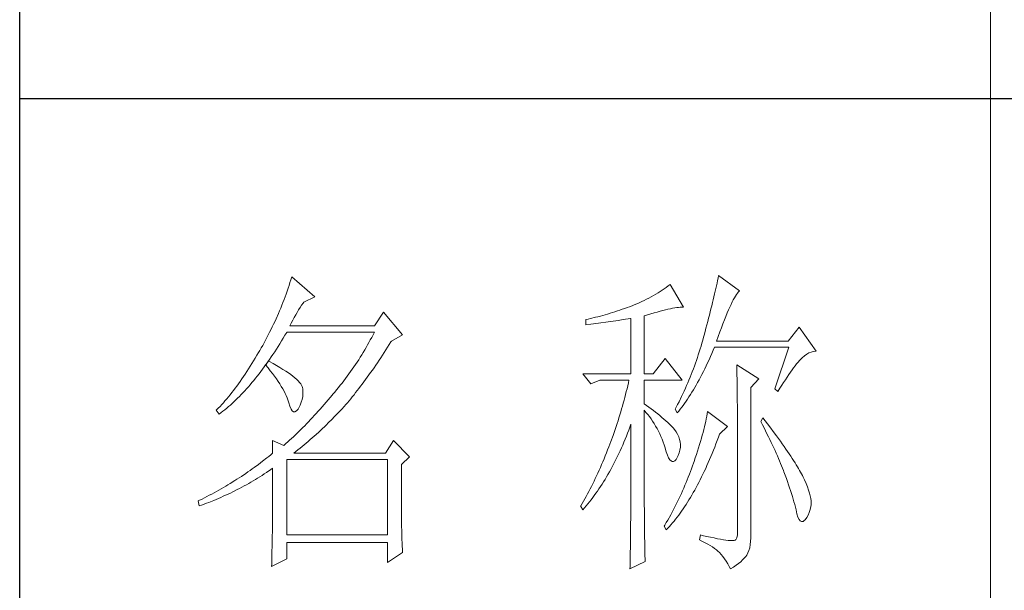
# Model space of a CAD drawing. Units: millimetres. Extents: x 4281 to 9910, y -16920 to 9022.
# Drawn here: x 9369 to 9585, y 1321 to 1446 of the extents above; entities that cross this region are included whole.
import ezdxf

# ---------------------------------------------------------------- set-up
doc = ezdxf.new("R2010")
doc.units = ezdxf.units.MM
doc.layers.add('轮廓线', color=7, linetype='Continuous', lineweight=20)

# ---------------------------------------------------------------- blocks, each defined once
blk = doc.blocks.new('文字')
blk.add_line((3870.01, 1474.62), (3870.01, 1173.87))
at = {"layer": '轮廓线', "color": 7, "lineweight": 0}
for p, q in [((3761.94, 1346.36), (3761.8, 1345.91)), ((3762.08, 1346.8), (3761.94, 1346.36)), ((3765.65, 1343.69), (3762.08, 1346.8)), ((3827.84, 1346.23), (3827.76, 1345.83)), ((3827.92, 1346.62), (3827.84, 1346.23)), ((3828, 1347), (3827.92, 1346.62)), ((3831.26, 1344.66), (3828, 1347)), ((3761.51, 1345.03), (3761.2, 1344.15)), ((3761.66, 1345.47), (3761.51, 1345.03)), ((3761.8, 1345.91), (3761.66, 1345.47)), ((3818.98, 1344.53), (3818.65, 1344.33)), ((3819.3, 1344.75), (3818.98, 1344.53)), ((3819.62, 1344.96), (3819.3, 1344.75)), ((3819.93, 1345.18), (3819.62, 1344.96)), ((3820.24, 1345.41), (3819.93, 1345.18)), ((3820.54, 1345.64), (3820.24, 1345.41)), ((3822.56, 1342.14), (3820.54, 1345.64)), ((3827.48, 1344.59), (3827.38, 1344.16)), ((3827.58, 1345.01), (3827.48, 1344.59)), ((3827.67, 1345.42), (3827.58, 1345.01)), ((3827.76, 1345.83), (3827.67, 1345.42)), ((3831.03, 1344.45), (3831.16, 1344.58)), ((3831.16, 1344.58), (3831.26, 1344.66)), ((3760.88, 1343.28), (3760.72, 1342.85)), ((3761.05, 1343.71), (3760.88, 1343.28)), ((3761.2, 1344.15), (3761.05, 1343.71)), ((3763.94, 1342.91), (3765.65, 1343.69)), ((3816.14, 1342.98), (3815.75, 1342.81)), ((3816.52, 1343.16), (3816.14, 1342.98)), ((3816.89, 1343.34), (3816.52, 1343.16)), ((3817.25, 1343.53), (3816.89, 1343.34)), ((3817.61, 1343.72), (3817.25, 1343.53)), ((3817.96, 1343.92), (3817.61, 1343.72)), ((3818.31, 1344.12), (3817.96, 1343.92)), ((3818.65, 1344.33), (3818.31, 1344.12)), ((3827.17, 1343.27), (3827.06, 1342.82)), ((3827.28, 1343.72), (3827.17, 1343.27)), ((3827.38, 1344.16), (3827.28, 1343.72)), ((3830.11, 1342.92), (3830.28, 1343.27)), ((3830.28, 1343.27), (3830.45, 1343.57)), ((3830.45, 1343.57), (3830.6, 1343.84)), ((3830.6, 1343.84), (3830.75, 1344.08)), ((3830.75, 1344.08), (3830.9, 1344.28)), ((3830.9, 1344.28), (3831.03, 1344.45)), ((3760.2, 1341.57), (3760.02, 1341.14)), ((3760.38, 1341.99), (3760.2, 1341.57)), ((3760.55, 1342.42), (3760.38, 1341.99)), ((3760.72, 1342.85), (3760.55, 1342.42)), ((3762.91, 1341.31), (3763.14, 1341.69)), ((3763.14, 1341.69), (3763.37, 1342.05)), ((3763.37, 1342.05), (3763.6, 1342.41)), ((3763.6, 1342.41), (3763.83, 1342.75)), ((3763.83, 1342.75), (3763.94, 1342.91)), ((3812.38, 1341.53), (3812, 1341.41)), ((3812.75, 1341.66), (3812.38, 1341.53)), ((3813.13, 1341.79), (3812.75, 1341.66)), ((3813.5, 1341.92), (3813.13, 1341.79)), ((3813.88, 1342.05), (3813.5, 1341.92)), ((3814.25, 1342.19), (3813.88, 1342.05)), ((3814.63, 1342.33), (3814.25, 1342.19)), ((3814.97, 1342.47), (3814.63, 1342.33)), ((3815.36, 1342.64), (3814.97, 1342.47)), ((3815.75, 1342.81), (3815.36, 1342.64)), ((3818.5, 1341.37), (3818.96, 1341.49)), ((3818.96, 1341.49), (3819.39, 1341.61)), ((3819.39, 1341.61), (3819.8, 1341.71)), ((3819.8, 1341.71), (3820.19, 1341.8)), ((3820.19, 1341.8), (3820.56, 1341.88)), ((3820.56, 1341.88), (3820.9, 1341.95)), ((3820.9, 1341.95), (3821.23, 1342.01)), ((3821.23, 1342.01), (3821.54, 1342.05)), ((3821.54, 1342.05), (3821.82, 1342.09)), ((3821.82, 1342.09), (3822.09, 1342.11)), ((3822.09, 1342.11), (3822.33, 1342.13)), ((3822.33, 1342.13), (3822.56, 1342.14)), ((3826.83, 1341.88), (3826.71, 1341.4)), ((3826.95, 1342.35), (3826.83, 1341.88)), ((3827.06, 1342.82), (3826.95, 1342.35)), ((3829.34, 1341.22), (3829.54, 1341.69)), ((3829.54, 1341.69), (3829.74, 1342.14)), ((3829.74, 1342.14), (3829.93, 1342.55)), ((3829.93, 1342.55), (3830.11, 1342.92)), ((3759.65, 1340.3), (3759.46, 1339.88)), ((3760.02, 1341.14), (3759.65, 1340.3)), ((3761.99, 1339.67), (3762.22, 1340.09)), ((3762.22, 1340.09), (3762.45, 1340.51)), ((3762.45, 1340.51), (3762.68, 1340.92)), ((3762.68, 1340.92), (3762.91, 1341.31)), ((3776.22, 1341.36), (3774.83, 1339.22)), ((3779.18, 1337.86), (3776.22, 1341.36)), ((3807.5, 1340.2), (3807.48, 1340.19)), ((3807.48, 1340.19), (3807.48, 1339.41)), ((3807.87, 1340.28), (3807.5, 1340.2)), ((3808.24, 1340.37), (3807.87, 1340.28)), ((3809, 1340.55), (3808.24, 1340.37)), ((3809.37, 1340.65), (3809, 1340.55)), ((3809.75, 1340.75), (3809.37, 1340.65)), ((3810.12, 1340.85), (3809.75, 1340.75)), ((3810.5, 1340.95), (3810.12, 1340.85)), ((3810.87, 1341.06), (3810.5, 1340.95)), ((3811.25, 1341.18), (3810.87, 1341.06)), ((3811.63, 1341.29), (3811.25, 1341.18)), ((3811.36, 1339.9), (3811.74, 1339.96)), ((3812, 1341.41), (3811.63, 1341.29)), ((3811.74, 1339.96), (3812.12, 1340.01)), ((3812.12, 1340.01), (3812.5, 1340.07)), ((3812.5, 1340.07), (3813.26, 1340.19)), ((3813.26, 1340.19), (3813.64, 1340.25)), ((3813.64, 1340.25), (3814.02, 1340.31)), ((3814.02, 1340.31), (3814.39, 1340.37)), ((3814.39, 1340.37), (3814.47, 1340.39)), ((3814.47, 1340.39), (3814.47, 1331.83)), ((3816.49, 1340.78), (3817.03, 1340.94)), ((3816.49, 1331.83), (3816.49, 1340.78)), ((3817.03, 1340.94), (3817.54, 1341.1)), ((3817.54, 1341.1), (3818.03, 1341.24)), ((3818.03, 1341.24), (3818.5, 1341.37)), ((3826.33, 1339.91), (3826.19, 1339.4)), ((3826.46, 1340.42), (3826.33, 1339.91)), ((3826.59, 1340.91), (3826.46, 1340.42)), ((3826.71, 1341.4), (3826.59, 1340.91)), ((3828.68, 1339.57), (3828.9, 1340.15)), ((3828.9, 1340.15), (3829.12, 1340.7)), ((3829.12, 1340.7), (3829.34, 1341.22)), ((3758.86, 1338.64), (3758.66, 1338.24)), ((3759.07, 1339.06), (3758.86, 1338.64)), ((3759.27, 1339.47), (3759.07, 1339.06)), ((3759.46, 1339.88), (3759.27, 1339.47)), ((3761.77, 1339.22), (3761.99, 1339.67)), ((3774.83, 1339.22), (3761.77, 1339.22)), ((3807.48, 1339.41), (3808.26, 1339.5)), ((3808.26, 1339.5), (3809.43, 1339.64)), ((3809.43, 1339.64), (3809.82, 1339.69)), ((3809.82, 1339.69), (3810.59, 1339.79)), ((3810.59, 1339.79), (3810.97, 1339.85)), ((3810.97, 1339.85), (3811.36, 1339.9)), ((3826.05, 1338.88), (3825.91, 1338.35)), ((3826.19, 1339.4), (3826.05, 1338.88)), ((3828.2, 1338.3), (3828.44, 1338.95)), ((3828.44, 1338.95), (3828.68, 1339.57)), ((3840.44, 1339.03), (3838.73, 1336.89)), ((3843.08, 1335.33), (3840.44, 1339.03)), ((3758.02, 1337.02), (3757.8, 1336.62)), ((3758.24, 1337.42), (3758.02, 1337.02)), ((3758.45, 1337.83), (3758.24, 1337.42)), ((3758.66, 1338.24), (3758.45, 1337.83)), ((3760.23, 1336.48), (3760.5, 1336.91)), ((3760.5, 1336.91), (3760.76, 1337.34)), ((3760.76, 1337.34), (3761.02, 1337.78)), ((3761.02, 1337.78), (3761.29, 1338.22)), ((3761.29, 1338.22), (3761.3, 1338.25)), ((3761.3, 1338.25), (3774.83, 1338.25)), ((3774.21, 1337.07), (3774, 1336.68)), ((3774.42, 1337.46), (3774.21, 1337.07)), ((3774.63, 1337.85), (3774.42, 1337.46)), ((3774.83, 1338.25), (3774.63, 1337.85)), ((3777.4, 1336.77), (3777.47, 1336.89)), ((3777.47, 1336.89), (3779.18, 1337.86)), ((3825.55, 1337.02), (3825.42, 1336.57)), ((3825.67, 1337.47), (3825.55, 1337.02)), ((3825.76, 1337.81), (3825.67, 1337.47)), ((3825.91, 1338.35), (3825.76, 1337.81)), ((3827.69, 1336.89), (3827.95, 1337.61)), ((3838.73, 1336.89), (3827.69, 1336.89)), ((3827.95, 1337.61), (3828.2, 1338.3)), ((3757.12, 1335.43), (3756.95, 1335.14)), ((3757.35, 1335.82), (3757.12, 1335.43)), ((3757.58, 1336.22), (3757.35, 1335.82)), ((3757.8, 1336.62), (3757.58, 1336.22)), ((3759.44, 1335.23), (3759.7, 1335.64)), ((3759.7, 1335.64), (3759.97, 1336.06)), ((3759.97, 1336.06), (3760.23, 1336.48)), ((3773.34, 1335.52), (3773.11, 1335.14)), ((3773.56, 1335.9), (3773.34, 1335.52)), ((3773.78, 1336.29), (3773.56, 1335.9)), ((3774, 1336.68), (3773.78, 1336.29)), ((3776.35, 1335.11), (3776.61, 1335.52)), ((3776.61, 1335.52), (3776.87, 1335.93)), ((3776.87, 1335.93), (3777.13, 1336.35)), ((3777.13, 1336.35), (3777.4, 1336.77)), ((3825.15, 1335.67), (3825.02, 1335.22)), ((3825.29, 1336.12), (3825.15, 1335.67)), ((3825.42, 1336.57), (3825.29, 1336.12)), ((3826.97, 1334.96), (3827.18, 1335.46)), ((3827.18, 1335.46), (3827.38, 1335.92)), ((3827.38, 1335.92), (3838.88, 1335.92)), ((3838.88, 1335.92), (3836.7, 1329.5)), ((3756.17, 1333.83), (3755.91, 1333.41)), ((3756.43, 1334.26), (3756.17, 1333.83)), ((3756.69, 1334.69), (3756.43, 1334.26)), ((3756.95, 1335.14), (3756.69, 1334.69)), ((3758.37, 1333.66), (3758.64, 1334.04)), ((3758.64, 1334.04), (3758.91, 1334.43)), ((3758.91, 1334.43), (3759.17, 1334.83)), ((3759.17, 1334.83), (3759.44, 1335.23)), ((3772.41, 1334.01), (3772.17, 1333.64)), ((3772.65, 1334.39), (3772.41, 1334.01)), ((3772.88, 1334.76), (3772.65, 1334.39)), ((3773.11, 1335.14), (3772.88, 1334.76)), ((3775.3, 1333.53), (3775.56, 1333.92)), ((3775.56, 1333.92), (3775.82, 1334.31)), ((3775.82, 1334.31), (3776.08, 1334.71)), ((3776.08, 1334.71), (3776.35, 1335.11)), ((3819.76, 1334.17), (3817.89, 1331.83)), ((3822.4, 1330.86), (3819.76, 1334.17)), ((3824.58, 1333.9), (3824.43, 1333.46)), ((3824.73, 1334.34), (3824.58, 1333.9)), ((3824.87, 1334.78), (3824.73, 1334.34)), ((3825.02, 1335.22), (3824.87, 1334.78)), ((3826.31, 1333.53), (3826.53, 1334)), ((3826.53, 1334), (3826.75, 1334.48)), ((3826.75, 1334.48), (3826.97, 1334.96)), ((3840.29, 1333.62), (3840.5, 1333.87)), ((3840.5, 1333.87), (3840.59, 1333.97)), ((3840.59, 1333.97), (3840.93, 1334.32)), ((3840.93, 1334.32), (3841.27, 1334.61)), ((3841.27, 1334.61), (3841.61, 1334.86)), ((3841.61, 1334.86), (3841.95, 1335.05)), ((3841.95, 1335.05), (3842.29, 1335.19)), ((3842.29, 1335.19), (3842.63, 1335.29)), ((3842.63, 1335.29), (3842.97, 1335.33)), ((3842.97, 1335.33), (3843.08, 1335.33)), ((3755.39, 1332.59), (3755.13, 1332.18)), ((3755.65, 1332.99), (3755.39, 1332.59)), ((3755.91, 1333.41), (3755.65, 1332.99)), ((3757.29, 1332.18), (3757.56, 1332.54)), ((3757.56, 1332.54), (3757.83, 1332.91)), ((3757.83, 1332.91), (3758.04, 1333.19)), ((3758.04, 1333.19), (3758.09, 1333.26)), ((3758.04, 1333.19), (3758.41, 1332.75)), ((3758.5, 1333.78), (3758.09, 1333.26)), ((3758.09, 1333.26), (3758.1, 1333.28)), ((3758.1, 1333.28), (3758.37, 1333.66)), ((3758.41, 1332.75), (3758.76, 1332.31)), ((3758.62, 1333.71), (3758.5, 1333.78)), ((3759.2, 1333.4), (3758.62, 1333.71)), ((3758.76, 1332.31), (3759.09, 1331.88)), ((3759.74, 1333.1), (3759.2, 1333.4)), ((3760.24, 1332.8), (3759.74, 1333.1)), ((3760.71, 1332.51), (3760.24, 1332.8)), ((3761.15, 1332.23), (3760.71, 1332.51)), ((3771.43, 1332.54), (3771.17, 1332.18)), ((3771.68, 1332.9), (3771.43, 1332.54)), ((3771.92, 1333.27), (3771.68, 1332.9)), ((3772.17, 1333.64), (3771.92, 1333.27)), ((3774.26, 1332.02), (3774.52, 1332.39)), ((3774.52, 1332.39), (3774.78, 1332.77)), ((3774.78, 1332.77), (3775.04, 1333.14)), ((3775.04, 1333.14), (3775.3, 1333.53)), ((3824.11, 1332.58), (3823.94, 1332.15)), ((3824.27, 1333.02), (3824.11, 1332.58)), ((3824.43, 1333.46), (3824.27, 1333.02)), ((3825.66, 1332.18), (3825.87, 1332.61)), ((3825.87, 1332.61), (3826.09, 1333.07)), ((3826.09, 1333.07), (3826.31, 1333.53)), ((3830.8, 1333.19), (3830.8, 1333.02)), ((3834.22, 1331.06), (3830.8, 1333.19)), ((3830.8, 1333.02), (3830.81, 1332.83)), ((3830.81, 1332.83), (3830.81, 1332.64)), ((3830.81, 1332.64), (3830.82, 1332.43)), ((3830.82, 1332.43), (3830.82, 1332.2)), ((3839.11, 1332.08), (3839.36, 1332.43)), ((3839.36, 1332.43), (3839.6, 1332.75)), ((3839.6, 1332.75), (3839.84, 1333.06)), ((3839.84, 1333.06), (3840.06, 1333.35)), ((3840.06, 1333.35), (3840.29, 1333.62)), ((3754.36, 1331.03), (3754.1, 1330.66)), ((3754.61, 1331.41), (3754.36, 1331.03)), ((3754.87, 1331.79), (3754.61, 1331.41)), ((3755.13, 1332.18), (3754.87, 1331.79)), ((3755.93, 1330.47), (3756.2, 1330.8)), ((3756.2, 1330.8), (3756.47, 1331.14)), ((3756.47, 1331.14), (3756.75, 1331.48)), ((3756.75, 1331.48), (3757.02, 1331.83)), ((3757.02, 1331.83), (3757.29, 1332.18)), ((3759.09, 1331.88), (3759.41, 1331.46)), ((3759.41, 1331.46), (3759.7, 1331.06)), ((3759.7, 1331.06), (3759.97, 1330.66)), ((3761.56, 1331.97), (3761.15, 1332.23)), ((3761.93, 1331.7), (3761.56, 1331.97)), ((3762.26, 1331.44), (3761.93, 1331.7)), ((3762.57, 1331.2), (3762.26, 1331.44)), ((3762.84, 1330.96), (3762.57, 1331.2)), ((3763.07, 1330.73), (3762.84, 1330.96)), ((3770.38, 1331.1), (3770.11, 1330.75)), ((3770.65, 1331.46), (3770.38, 1331.1)), ((3770.91, 1331.81), (3770.65, 1331.46)), ((3771.17, 1332.18), (3770.91, 1331.81)), ((3773.23, 1330.59), (3773.48, 1330.94)), ((3773.48, 1330.94), (3773.74, 1331.3)), ((3773.74, 1331.3), (3774, 1331.66)), ((3774, 1331.66), (3774.26, 1332.02)), ((3807.01, 1331.83), (3808.25, 1330.28)), ((3807.01, 1331.83), (3814.47, 1331.83)), ((3808.25, 1330.28), (3809.65, 1330.86)), ((3809.65, 1330.86), (3814.16, 1330.86)), ((3814.16, 1330.86), (3814.07, 1330.42)), ((3816.49, 1331.83), (3817.89, 1331.83)), ((3816.49, 1327.17), (3816.49, 1330.86)), ((3816.49, 1330.86), (3822.4, 1330.86)), ((3823.43, 1330.86), (3823.25, 1330.43)), ((3823.6, 1331.29), (3823.43, 1330.86)), ((3823.78, 1331.72), (3823.6, 1331.29)), ((3823.94, 1332.15), (3823.78, 1331.72)), ((3824.77, 1330.5), (3824.99, 1330.91)), ((3824.99, 1330.91), (3825.22, 1331.32)), ((3825.22, 1331.32), (3825.44, 1331.74)), ((3825.44, 1331.74), (3825.66, 1332.18)), ((3830.82, 1332.2), (3830.83, 1331.97)), ((3830.83, 1331.97), (3830.84, 1331.72)), ((3830.84, 1331.72), (3830.84, 1331.47)), ((3830.84, 1331.47), (3830.85, 1331.2)), ((3830.85, 1331.2), (3830.85, 1330.92)), ((3830.85, 1330.92), (3830.86, 1330.62)), ((3832.98, 1329.69), (3834.22, 1331.06)), ((3838.04, 1330.5), (3838.32, 1330.92)), ((3838.32, 1330.92), (3838.59, 1331.33)), ((3838.59, 1331.33), (3838.85, 1331.71)), ((3838.85, 1331.71), (3839.11, 1332.08)), ((3753.32, 1329.59), (3753.06, 1329.25)), ((3753.58, 1329.94), (3753.32, 1329.59)), ((3753.84, 1330.3), (3753.58, 1329.94)), ((3754.1, 1330.66), (3753.84, 1330.3)), ((3754.82, 1329.22), (3755.1, 1329.53)), ((3755.1, 1329.53), (3755.38, 1329.84)), ((3755.38, 1329.84), (3755.65, 1330.15)), ((3755.65, 1330.15), (3755.93, 1330.47)), ((3759.97, 1330.66), (3760.23, 1330.27)), ((3760.23, 1330.27), (3760.46, 1329.89)), ((3760.46, 1329.89), (3760.68, 1329.52)), ((3760.68, 1329.52), (3760.88, 1329.16)), ((3763.28, 1330.5), (3763.07, 1330.73)), ((3763.45, 1330.28), (3763.28, 1330.5)), ((3763.58, 1330.08), (3763.45, 1330.28)), ((3763.69, 1329.88), (3763.58, 1330.08)), ((3763.75, 1329.69), (3763.69, 1329.88)), ((3763.79, 1329.5), (3763.75, 1329.69)), ((3763.81, 1329.24), (3763.79, 1329.5)), ((3769, 1329.35), (3768.71, 1329.01)), ((3769.28, 1329.7), (3769, 1329.35)), ((3769.56, 1330.05), (3769.28, 1329.7)), ((3769.84, 1330.4), (3769.56, 1330.05)), ((3770.11, 1330.75), (3769.84, 1330.4)), ((3772.2, 1329.24), (3772.45, 1329.58)), ((3772.45, 1329.58), (3772.71, 1329.91)), ((3772.71, 1329.91), (3772.97, 1330.25)), ((3772.97, 1330.25), (3773.23, 1330.59)), ((3813.86, 1329.53), (3813.75, 1329.09)), ((3813.96, 1329.97), (3813.86, 1329.53)), ((3814.07, 1330.42), (3813.96, 1329.97)), ((3822.88, 1329.59), (3822.69, 1329.16)), ((3823.06, 1330.01), (3822.88, 1329.59)), ((3823.25, 1330.43), (3823.06, 1330.01)), ((3823.88, 1328.97), (3824.11, 1329.34)), ((3824.11, 1329.34), (3824.33, 1329.72)), ((3824.33, 1329.72), (3824.55, 1330.1)), ((3824.55, 1330.1), (3824.77, 1330.5)), ((3830.86, 1330.62), (3830.86, 1330.32)), ((3830.86, 1330.32), (3830.86, 1330)), ((3830.86, 1330), (3830.87, 1329.67)), ((3830.87, 1329.67), (3830.87, 1329.33)), ((3830.87, 1329.33), (3830.88, 1328.98)), ((3832.98, 1306.56), (3832.98, 1329.69)), ((3836.7, 1329.5), (3837.17, 1329.11)), ((3837.17, 1329.11), (3837.47, 1329.59)), ((3837.47, 1329.59), (3837.76, 1330.06)), ((3837.76, 1330.06), (3838.04, 1330.5)), ((3752.02, 1327.96), (3751.76, 1327.66)), ((3752.28, 1328.27), (3752.02, 1327.96)), ((3752.54, 1328.59), (3752.28, 1328.27)), ((3752.8, 1328.92), (3752.54, 1328.59)), ((3753.06, 1329.25), (3752.8, 1328.92)), ((3753.15, 1327.52), (3753.43, 1327.79)), ((3753.43, 1327.79), (3753.71, 1328.07)), ((3753.71, 1328.07), (3753.99, 1328.35)), ((3753.99, 1328.35), (3754.27, 1328.63)), ((3754.27, 1328.63), (3754.55, 1328.92)), ((3754.55, 1328.92), (3754.82, 1329.22)), ((3760.88, 1329.16), (3761.06, 1328.81)), ((3761.06, 1328.81), (3761.21, 1328.47)), ((3761.21, 1328.47), (3761.35, 1328.14)), ((3761.35, 1328.14), (3761.47, 1327.82)), ((3761.47, 1327.82), (3761.57, 1327.51)), ((3763.55, 1327.43), (3763.68, 1327.87)), ((3763.68, 1327.87), (3763.77, 1328.32)), ((3763.77, 1328.32), (3763.81, 1328.77)), ((3763.81, 1328.77), (3763.81, 1329.24)), ((3767.99, 1328.16), (3767.37, 1327.44)), ((3768.3, 1328.53), (3767.99, 1328.16)), ((3768.42, 1328.67), (3768.3, 1328.53)), ((3768.71, 1329.01), (3768.42, 1328.67)), ((3770.92, 1327.67), (3771.18, 1327.97)), ((3771.18, 1327.97), (3771.43, 1328.28)), ((3771.43, 1328.28), (3771.69, 1328.6)), ((3771.69, 1328.6), (3771.94, 1328.92)), ((3771.94, 1328.92), (3772.2, 1329.24)), ((3813.41, 1327.75), (3813.29, 1327.3)), ((3813.53, 1328.19), (3813.41, 1327.75)), ((3813.64, 1328.64), (3813.53, 1328.19)), ((3813.75, 1329.09), (3813.64, 1328.64)), ((3822.3, 1328.33), (3821.89, 1327.5)), ((3822.49, 1328.74), (3822.3, 1328.33)), ((3822.69, 1329.16), (3822.49, 1328.74)), ((3822.99, 1327.59), (3823.21, 1327.93)), ((3823.21, 1327.93), (3823.43, 1328.26)), ((3823.43, 1328.26), (3823.66, 1328.61)), ((3823.66, 1328.61), (3823.88, 1328.97)), ((3830.88, 1328.98), (3830.88, 1328.62)), ((3830.88, 1328.62), (3830.88, 1328.24)), ((3830.88, 1328.24), (3830.89, 1327.85)), ((3830.89, 1327.85), (3830.89, 1327.46)), ((3750.47, 1326.25), (3750.42, 1326.19)), ((3750.73, 1326.51), (3750.47, 1326.25)), ((3750.99, 1326.79), (3750.73, 1326.51)), ((3751.25, 1327.07), (3750.99, 1326.79)), ((3751.51, 1327.36), (3751.25, 1327.07)), ((3751.45, 1326.05), (3751.74, 1326.28)), ((3751.76, 1327.66), (3751.51, 1327.36)), ((3751.74, 1326.28), (3752.02, 1326.52)), ((3752.02, 1326.52), (3752.31, 1326.76)), ((3752.31, 1326.76), (3752.59, 1327.01)), ((3752.59, 1327.01), (3752.87, 1327.26)), ((3752.87, 1327.26), (3753.15, 1327.52)), ((3761.57, 1327.51), (3761.61, 1327.36)), ((3761.61, 1327.36), (3761.78, 1326.81)), ((3761.78, 1326.81), (3761.96, 1326.39)), ((3761.96, 1326.39), (3762.16, 1326.12)), ((3762.8, 1326.11), (3763.04, 1326.39)), ((3763.04, 1326.39), (3763.16, 1326.58)), ((3763.16, 1326.58), (3763.38, 1327)), ((3763.38, 1327), (3763.55, 1327.43)), ((3766.46, 1326.39), (3766.16, 1326.05)), ((3766.77, 1326.74), (3766.46, 1326.39)), ((3767.07, 1327.08), (3766.77, 1326.74)), ((3767.37, 1327.44), (3767.07, 1327.08)), ((3769.54, 1326.11), (3769.84, 1326.43)), ((3769.84, 1326.43), (3770.14, 1326.75)), ((3770.14, 1326.75), (3770.16, 1326.78)), ((3770.16, 1326.78), (3770.42, 1327.07)), ((3770.42, 1327.07), (3770.67, 1327.36)), ((3770.67, 1327.36), (3770.92, 1327.67)), ((3813.03, 1326.4), (3812.9, 1325.95)), ((3813.16, 1326.85), (3813.03, 1326.4)), ((3813.29, 1327.3), (3813.16, 1326.85)), ((3816.87, 1326.92), (3816.49, 1327.17)), ((3817.23, 1326.66), (3816.87, 1326.92)), ((3817.59, 1326.41), (3817.23, 1326.66)), ((3817.94, 1326.15), (3817.59, 1326.41)), ((3821.46, 1326.67), (3821.31, 1326.39)), ((3821.31, 1326.39), (3821.62, 1325.81)), ((3821.68, 1327.08), (3821.46, 1326.67)), ((3821.89, 1327.5), (3821.68, 1327.08)), ((3821.85, 1326.08), (3822.08, 1326.36)), ((3822.08, 1326.36), (3822.31, 1326.66)), ((3822.31, 1326.66), (3822.53, 1326.96)), ((3822.53, 1326.96), (3822.76, 1327.27)), ((3822.76, 1327.27), (3822.99, 1327.59)), ((3830.89, 1327.46), (3830.9, 1327.04)), ((3830.9, 1327.04), (3830.9, 1326.62)), ((3830.9, 1326.62), (3830.9, 1326.18)), ((3750.42, 1326.19), (3750.88, 1325.61)), ((3750.88, 1325.61), (3751.17, 1325.83)), ((3751.17, 1325.83), (3751.45, 1326.05)), ((3762.16, 1326.12), (3762.36, 1325.98)), ((3762.36, 1325.98), (3762.57, 1325.98)), ((3762.57, 1325.98), (3762.8, 1326.11)), ((3764.96, 1324.75), (3764.66, 1324.43)), ((3765.26, 1325.07), (3764.96, 1324.75)), ((3765.56, 1325.39), (3765.26, 1325.07)), ((3765.86, 1325.72), (3765.56, 1325.39)), ((3766.16, 1326.05), (3765.86, 1325.72)), ((3767.72, 1324.25), (3768.33, 1324.85)), ((3768.33, 1324.85), (3768.64, 1325.16)), ((3768.64, 1325.16), (3768.94, 1325.47)), ((3768.94, 1325.47), (3769.54, 1326.11)), ((3812.62, 1325.05), (3812.48, 1324.59)), ((3812.9, 1325.95), (3812.62, 1325.05)), ((3816.49, 1323.15), (3816.49, 1326.19)), ((3816.49, 1326.19), (3816.78, 1325.88)), ((3816.78, 1325.88), (3817.06, 1325.55)), ((3817.06, 1325.55), (3817.32, 1325.22)), ((3817.32, 1325.22), (3817.58, 1324.87)), ((3817.58, 1324.87), (3817.82, 1324.51)), ((3818.28, 1325.89), (3817.94, 1326.15)), ((3818.62, 1325.63), (3818.28, 1325.89)), ((3818.94, 1325.37), (3818.62, 1325.63)), ((3819.26, 1325.1), (3818.94, 1325.37)), ((3819.57, 1324.84), (3819.26, 1325.1)), ((3819.87, 1324.57), (3819.57, 1324.84)), ((3821.62, 1325.81), (3821.85, 1326.08)), ((3826.09, 1324.88), (3826.01, 1324.48)), ((3826.17, 1325.27), (3826.09, 1324.88)), ((3826.23, 1325.64), (3826.17, 1325.27)), ((3826.29, 1326), (3826.23, 1325.64)), ((3829.4, 1323.67), (3826.29, 1326)), ((3830.9, 1326.18), (3830.91, 1325.74)), ((3830.91, 1325.74), (3830.91, 1325.28)), ((3830.91, 1325.28), (3830.91, 1324.81)), ((3830.91, 1324.81), (3830.92, 1324.32)), ((3834.84, 1325.03), (3834.53, 1324.44)), ((3835.19, 1324.58), (3834.84, 1325.03)), ((3763.48, 1323.23), (3763.19, 1322.94)), ((3763.78, 1323.52), (3763.48, 1323.23)), ((3764.07, 1323.82), (3763.78, 1323.52)), ((3764.37, 1324.12), (3764.07, 1323.82)), ((3764.66, 1324.43), (3764.37, 1324.12)), ((3766.18, 1322.78), (3766.81, 1323.36)), ((3766.81, 1323.36), (3767.11, 1323.65)), ((3767.11, 1323.65), (3767.42, 1323.95)), ((3767.42, 1323.95), (3767.72, 1324.25)), ((3812.03, 1323.23), (3811.87, 1322.78)), ((3812.18, 1323.69), (3812.03, 1323.23)), ((3812.33, 1324.14), (3812.18, 1323.69)), ((3812.48, 1324.59), (3812.33, 1324.14)), ((3814.13, 1323.12), (3814.3, 1323.59)), ((3814.3, 1323.59), (3814.47, 1324.06)), ((3814.47, 1324.06), (3814.47, 1322.65)), ((3817.82, 1324.51), (3818.06, 1324.15)), ((3818.06, 1324.15), (3818.28, 1323.77)), ((3818.28, 1323.77), (3818.5, 1323.38)), ((3818.5, 1323.38), (3818.71, 1322.98)), ((3820.17, 1324.3), (3819.87, 1324.57)), ((3820.45, 1324.02), (3820.17, 1324.3)), ((3820.73, 1323.75), (3820.45, 1324.02)), ((3821, 1323.47), (3820.73, 1323.75)), ((3821.19, 1323.25), (3821, 1323.47)), ((3821.46, 1322.87), (3821.19, 1323.25)), ((3825.72, 1323.23), (3825.6, 1322.79)), ((3825.82, 1323.66), (3825.72, 1323.23)), ((3825.92, 1324.08), (3825.82, 1323.66)), ((3826.01, 1324.48), (3825.92, 1324.08)), ((3828.15, 1322.5), (3829.4, 1323.67)), ((3830.92, 1324.32), (3830.92, 1323.83)), ((3830.92, 1323.83), (3830.92, 1323.32)), ((3830.92, 1323.32), (3830.92, 1322.81)), ((3834.53, 1324.44), (3834.78, 1323.97)), ((3834.78, 1323.97), (3835.02, 1323.5)), ((3835.02, 1323.5), (3835.25, 1323.03)), ((3835.56, 1324.09), (3835.19, 1324.58)), ((3835.92, 1323.62), (3835.56, 1324.09)), ((3836.61, 1322.7), (3835.92, 1323.62)), ((3762.03, 1321.83), (3761.74, 1321.56)), ((3762.32, 1322.1), (3762.03, 1321.83)), ((3762.61, 1322.37), (3762.32, 1322.1)), ((3763.19, 1322.94), (3762.61, 1322.37)), ((3764.62, 1321.4), (3764.94, 1321.67)), ((3764.94, 1321.67), (3765.56, 1322.22)), ((3765.56, 1322.22), (3766.18, 1322.78)), ((3811.71, 1322.32), (3811.37, 1321.4)), ((3811.87, 1322.78), (3811.71, 1322.32)), ((3813.39, 1321.28), (3813.57, 1321.73)), ((3813.57, 1321.73), (3813.76, 1322.19)), ((3813.76, 1322.19), (3813.94, 1322.65)), ((3813.94, 1322.65), (3814.13, 1323.12)), ((3814.47, 1322.65), (3814.47, 1321.96)), ((3814.47, 1321.96), (3814.47, 1319.3)), ((3816.5, 1322.47), (3816.49, 1323.15)), ((3816.5, 1321.13), (3816.5, 1322.47)), ((3818.71, 1322.98), (3818.91, 1322.57)), ((3818.91, 1322.57), (3819.1, 1322.15)), ((3819.1, 1322.15), (3819.28, 1321.73)), ((3819.28, 1321.73), (3819.45, 1321.29)), ((3821.68, 1322.49), (3821.46, 1322.87)), ((3821.86, 1322.1), (3821.68, 1322.49)), ((3821.99, 1321.71), (3821.86, 1322.1)), ((3822.07, 1321.31), (3821.99, 1321.71)), ((3825.35, 1321.87), (3825.21, 1321.4)), ((3825.48, 1322.34), (3825.35, 1321.87)), ((3825.6, 1322.79), (3825.48, 1322.34)), ((3827.79, 1321.52), (3827.98, 1322.03)), ((3827.98, 1322.03), (3828.15, 1322.5)), ((3830.92, 1322.81), (3830.93, 1322.28)), ((3830.93, 1322.28), (3830.93, 1321.73)), ((3830.93, 1321.73), (3830.93, 1321.18)), ((3835.25, 1323.03), (3835.48, 1322.57)), ((3835.48, 1322.57), (3835.7, 1322.12)), ((3835.7, 1322.12), (3835.92, 1321.68)), ((3835.92, 1321.68), (3836.13, 1321.24)), ((3836.94, 1322.26), (3836.61, 1322.7)), ((3837.25, 1321.83), (3836.94, 1322.26)), ((3837.56, 1321.41), (3837.25, 1321.83)), ((3759.12, 1321.53), (3759.12, 1319.58)), ((3760.83, 1320.75), (3759.12, 1321.53)), ((3760.89, 1320.8), (3760.83, 1320.75)), ((3761.17, 1321.05), (3760.89, 1320.8)), ((3761.46, 1321.3), (3761.17, 1321.05)), ((3761.74, 1321.56), (3761.46, 1321.3)), ((3763.03, 1320.08), (3763.35, 1320.34)), ((3763.35, 1320.34), (3763.67, 1320.6)), ((3763.67, 1320.6), (3763.99, 1320.86)), ((3763.99, 1320.86), (3764.31, 1321.13)), ((3764.31, 1321.13), (3764.62, 1321.4)), ((3777.78, 1321.53), (3776.54, 1319.58)), ((3780.27, 1319), (3777.78, 1321.53)), ((3811.05, 1320.55), (3810.87, 1320.08)), ((3811.2, 1320.95), (3811.05, 1320.55)), ((3811.37, 1321.4), (3811.2, 1320.95)), ((3812.81, 1319.96), (3813, 1320.39)), ((3813, 1320.39), (3813.19, 1320.83)), ((3813.19, 1320.83), (3813.39, 1321.28)), ((3816.5, 1320.48), (3816.5, 1321.13)), ((3816.5, 1319.21), (3816.5, 1320.48)), ((3819.45, 1321.29), (3819.61, 1320.84)), ((3819.61, 1320.84), (3819.75, 1320.38)), ((3819.75, 1320.38), (3819.76, 1320.36)), ((3819.76, 1320.36), (3819.93, 1319.76)), ((3822.04, 1320.06), (3822.1, 1320.48)), ((3822.11, 1320.9), (3822.07, 1321.31)), ((3822.1, 1320.48), (3822.11, 1320.9)), ((3824.91, 1320.41), (3824.75, 1319.9)), ((3825.07, 1320.91), (3824.91, 1320.41)), ((3825.21, 1321.4), (3825.07, 1320.91)), ((3827.21, 1320.02), (3827.41, 1320.51)), ((3827.41, 1320.51), (3827.6, 1321.01)), ((3827.6, 1321.01), (3827.79, 1321.52)), ((3830.93, 1321.18), (3830.93, 1320.61)), ((3830.93, 1320.61), (3830.93, 1320.04)), ((3836.13, 1321.24), (3836.33, 1320.81)), ((3836.33, 1320.81), (3836.53, 1320.39)), ((3836.53, 1320.39), (3836.72, 1319.97)), ((3837.85, 1321), (3837.56, 1321.41)), ((3838.14, 1320.6), (3837.85, 1321)), ((3838.41, 1320.21), (3838.14, 1320.6)), ((3838.67, 1319.83), (3838.41, 1320.21)), ((3758.2, 1318.83), (3757.57, 1318.33)), ((3758.51, 1319.08), (3758.2, 1318.83)), ((3758.82, 1319.33), (3758.51, 1319.08)), ((3759.12, 1319.58), (3758.82, 1319.33)), ((3762.39, 1319.58), (3762.71, 1319.83)), ((3776.54, 1319.58), (3762.39, 1319.58)), ((3762.71, 1319.83), (3763.03, 1320.08)), ((3779.03, 1317.83), (3780.27, 1319)), ((3810.31, 1318.7), (3810.12, 1318.25)), ((3810.5, 1319.15), (3810.31, 1318.7)), ((3810.68, 1319.61), (3810.5, 1319.15)), ((3810.87, 1320.08), (3810.68, 1319.61)), ((3811.99, 1318.27), (3812.2, 1318.69)), ((3812.2, 1318.69), (3812.4, 1319.11)), ((3812.4, 1319.11), (3812.6, 1319.53)), ((3812.6, 1319.53), (3812.81, 1319.96)), ((3814.47, 1319.3), (3814.47, 1318.66)), ((3814.47, 1318.66), (3814.47, 1318.03)), ((3816.5, 1318.59), (3816.5, 1319.21)), ((3819.93, 1319.76), (3820.11, 1319.26)), ((3820.11, 1319.26), (3820.29, 1318.86)), ((3820.29, 1318.86), (3820.48, 1318.56)), ((3821.43, 1318.59), (3821.63, 1318.9)), ((3821.63, 1318.9), (3821.78, 1319.19)), ((3821.78, 1319.19), (3821.93, 1319.63)), ((3821.93, 1319.63), (3822.04, 1320.06)), ((3824.4, 1318.85), (3824.21, 1318.3)), ((3824.58, 1319.38), (3824.4, 1318.85)), ((3824.75, 1319.9), (3824.58, 1319.38)), ((3826.61, 1318.59), (3826.82, 1319.06)), ((3826.82, 1319.06), (3827.01, 1319.54)), ((3827.01, 1319.54), (3827.21, 1320.02)), ((3830.93, 1320.04), (3830.94, 1319.45)), ((3830.94, 1319.45), (3830.94, 1318.85)), ((3830.94, 1318.85), (3830.94, 1318.23)), ((3836.72, 1319.97), (3836.91, 1319.56)), ((3836.91, 1319.56), (3837.09, 1319.16)), ((3837.09, 1319.16), (3837.26, 1318.76)), ((3837.26, 1318.76), (3837.42, 1318.37)), ((3838.92, 1319.46), (3838.67, 1319.83)), ((3839.16, 1319.11), (3838.92, 1319.46)), ((3839.38, 1318.76), (3839.16, 1319.11)), ((3839.6, 1318.43), (3839.38, 1318.76)), ((3755.96, 1317.14), (3755.63, 1316.91)), ((3756.29, 1317.37), (3755.96, 1317.14)), ((3756.93, 1317.85), (3756.29, 1317.37)), ((3757.25, 1318.09), (3756.93, 1317.85)), ((3757.57, 1318.33), (3757.25, 1318.09)), ((3758.83, 1317.04), (3759.12, 1317.25)), ((3759.12, 1317.25), (3759.12, 1311.03)), ((3761.3, 1306.95), (3761.3, 1318.61)), ((3761.3, 1318.61), (3776.85, 1318.61)), ((3776.85, 1318.61), (3776.85, 1306.95)), ((3779.03, 1310.04), (3779.03, 1317.83)), ((3809.74, 1317.36), (3809.55, 1316.93)), ((3809.93, 1317.8), (3809.74, 1317.36)), ((3810.12, 1318.25), (3809.93, 1317.8)), ((3811.35, 1317.06), (3811.57, 1317.46)), ((3811.57, 1317.46), (3811.78, 1317.86)), ((3811.78, 1317.86), (3811.99, 1318.27)), ((3814.47, 1318.03), (3814.46, 1317.41)), ((3814.46, 1317.41), (3814.46, 1316.8)), ((3816.5, 1317.97), (3816.5, 1318.59)), ((3816.51, 1317.37), (3816.5, 1317.97)), ((3816.51, 1316.78), (3816.51, 1317.37)), ((3820.48, 1318.56), (3820.66, 1318.37)), ((3820.66, 1318.37), (3820.85, 1318.27)), ((3820.85, 1318.27), (3821.04, 1318.28)), ((3821.04, 1318.28), (3821.24, 1318.38)), ((3821.24, 1318.38), (3821.43, 1318.59)), ((3823.81, 1317.16), (3823.65, 1316.73)), ((3823.96, 1317.6), (3823.81, 1317.16)), ((3824.11, 1318.03), (3823.96, 1317.6)), ((3824.21, 1318.3), (3824.11, 1318.03)), ((3825.8, 1316.77), (3826.01, 1317.21)), ((3826.01, 1317.21), (3826.21, 1317.66)), ((3826.21, 1317.66), (3826.41, 1318.12)), ((3826.41, 1318.12), (3826.61, 1318.59)), ((3830.94, 1318.23), (3830.94, 1317.61)), ((3830.94, 1317.61), (3830.94, 1316.97)), ((3837.42, 1318.37), (3837.58, 1317.99)), ((3837.58, 1317.99), (3837.74, 1317.61)), ((3837.74, 1317.61), (3837.88, 1317.24)), ((3837.88, 1317.24), (3838.03, 1316.88)), ((3839.81, 1318.1), (3839.6, 1318.43)), ((3840, 1317.79), (3839.81, 1318.1)), ((3840.19, 1317.48), (3840, 1317.79)), ((3840.36, 1317.19), (3840.19, 1317.48)), ((3840.52, 1316.91), (3840.36, 1317.19)), ((3753.96, 1315.77), (3753.61, 1315.55)), ((3754.29, 1315.99), (3753.96, 1315.77)), ((3754.97, 1316.45), (3754.29, 1315.99)), ((3755.3, 1316.68), (3754.97, 1316.45)), ((3755.63, 1316.91), (3755.3, 1316.68)), ((3756.46, 1315.51), (3756.8, 1315.72)), ((3756.8, 1315.72), (3757.14, 1315.94)), ((3757.14, 1315.94), (3757.48, 1316.15)), ((3757.48, 1316.15), (3757.82, 1316.37)), ((3757.82, 1316.37), (3758.16, 1316.59)), ((3758.16, 1316.59), (3758.83, 1317.04)), ((3808.96, 1315.66), (3808.76, 1315.25)), ((3809.16, 1316.08), (3808.96, 1315.66)), ((3809.35, 1316.5), (3809.16, 1316.08)), ((3809.55, 1316.93), (3809.35, 1316.5)), ((3810.46, 1315.53), (3810.69, 1315.9)), ((3810.69, 1315.9), (3810.91, 1316.29)), ((3810.91, 1316.29), (3811.13, 1316.67)), ((3811.13, 1316.67), (3811.35, 1317.06)), ((3814.46, 1316.8), (3814.46, 1316.2)), ((3814.46, 1316.2), (3814.46, 1315.61)), ((3814.46, 1315.61), (3814.46, 1315.03)), ((3816.51, 1316.2), (3816.51, 1316.78)), ((3816.51, 1315.63), (3816.51, 1316.2)), ((3816.51, 1315.07), (3816.51, 1315.63)), ((3823.33, 1315.88), (3823.16, 1315.46)), ((3823.49, 1316.31), (3823.33, 1315.88)), ((3823.65, 1316.73), (3823.49, 1316.31)), ((3825.18, 1315.48), (3825.39, 1315.91)), ((3825.39, 1315.91), (3825.59, 1316.33)), ((3825.59, 1316.33), (3825.8, 1316.77)), ((3830.94, 1316.97), (3830.95, 1316.32)), ((3830.95, 1316.32), (3830.95, 1314.99)), ((3838.03, 1316.88), (3838.1, 1316.67)), ((3838.1, 1316.67), (3838.29, 1316.16)), ((3838.29, 1316.16), (3838.47, 1315.67)), ((3838.47, 1315.67), (3838.65, 1315.19)), ((3840.67, 1316.64), (3840.52, 1316.91)), ((3840.81, 1316.38), (3840.67, 1316.64)), ((3840.94, 1316.13), (3840.81, 1316.38)), ((3841.06, 1315.89), (3840.94, 1316.13)), ((3841.26, 1315.46), (3841.06, 1315.89)), ((3751.16, 1314.07), (3750.8, 1313.86)), ((3751.52, 1314.27), (3751.16, 1314.07)), ((3751.87, 1314.48), (3751.52, 1314.27)), ((3752.22, 1314.69), (3751.87, 1314.48)), ((3752.57, 1314.9), (3752.22, 1314.69)), ((3753.27, 1315.34), (3752.57, 1314.9)), ((3753.61, 1315.55), (3753.27, 1315.34)), ((3753.66, 1313.95), (3754.02, 1314.14)), ((3754.02, 1314.14), (3754.37, 1314.33)), ((3754.37, 1314.33), (3754.72, 1314.52)), ((3754.72, 1314.52), (3755.07, 1314.71)), ((3755.07, 1314.71), (3755.42, 1314.91)), ((3755.42, 1314.91), (3755.77, 1315.11)), ((3755.77, 1315.11), (3756.46, 1315.51)), ((3808.36, 1314.44), (3808.16, 1314.05)), ((3808.56, 1314.84), (3808.36, 1314.44)), ((3808.76, 1315.25), (3808.56, 1314.84)), ((3809.29, 1313.73), (3809.53, 1314.08)), ((3809.53, 1314.08), (3809.77, 1314.43)), ((3809.77, 1314.43), (3810, 1314.79)), ((3810, 1314.79), (3810.23, 1315.16)), ((3810.23, 1315.16), (3810.46, 1315.53)), ((3814.46, 1315.03), (3814.45, 1314.46)), ((3814.45, 1314.46), (3814.45, 1313.9)), ((3816.52, 1314.52), (3816.51, 1315.07)), ((3816.52, 1313.98), (3816.52, 1314.52)), ((3822.63, 1314.19), (3822.45, 1313.77)), ((3822.81, 1314.61), (3822.63, 1314.19)), ((3822.99, 1315.03), (3822.81, 1314.61)), ((3823.16, 1315.46), (3822.99, 1315.03)), ((3824.32, 1313.87), (3824.53, 1314.26)), ((3824.53, 1314.26), (3824.75, 1314.66)), ((3824.75, 1314.66), (3824.96, 1315.07)), ((3824.96, 1315.07), (3825.18, 1315.48)), ((3830.95, 1314.99), (3830.95, 1314.31)), ((3830.95, 1314.31), (3830.95, 1312.18)), ((3838.65, 1315.19), (3838.81, 1314.71)), ((3838.81, 1314.71), (3838.97, 1314.24)), ((3838.97, 1314.24), (3839.12, 1313.79)), ((3841.51, 1314.9), (3841.26, 1315.46)), ((3841.72, 1314.38), (3841.51, 1314.9)), ((3841.9, 1313.88), (3841.72, 1314.38)), ((3748.6, 1312.68), (3748.22, 1312.49)), ((3748.97, 1312.87), (3748.6, 1312.68)), ((3749.34, 1313.07), (3748.97, 1312.87)), ((3749.71, 1313.26), (3749.34, 1313.07)), ((3750.07, 1313.46), (3749.71, 1313.26)), ((3750.44, 1313.66), (3750.07, 1313.46)), ((3750.4, 1312.43), (3750.77, 1312.59)), ((3750.8, 1313.86), (3750.44, 1313.66)), ((3750.77, 1312.59), (3751.13, 1312.75)), ((3751.13, 1312.75), (3751.5, 1312.91)), ((3751.5, 1312.91), (3751.86, 1313.08)), ((3751.86, 1313.08), (3752.23, 1313.25)), ((3752.23, 1313.25), (3752.59, 1313.42)), ((3752.59, 1313.42), (3752.95, 1313.6)), ((3752.95, 1313.6), (3753.66, 1313.95)), ((3807.55, 1312.9), (3807.34, 1312.53)), ((3807.76, 1313.28), (3807.55, 1312.9)), ((3807.96, 1313.66), (3807.76, 1313.28)), ((3808.16, 1314.05), (3807.96, 1313.66)), ((3808.3, 1312.39), (3808.56, 1312.72)), ((3808.56, 1312.72), (3808.8, 1313.05)), ((3808.8, 1313.05), (3809.05, 1313.39)), ((3809.05, 1313.39), (3809.29, 1313.73)), ((3814.45, 1313.9), (3814.45, 1313.35)), ((3814.45, 1313.35), (3814.45, 1312.81)), ((3814.45, 1312.81), (3814.45, 1312.28)), ((3816.52, 1313.46), (3816.52, 1313.98)), ((3816.53, 1312.94), (3816.52, 1313.46)), ((3816.53, 1312.43), (3816.53, 1312.94)), ((3822.07, 1312.94), (3821.87, 1312.52)), ((3822.26, 1313.35), (3822.07, 1312.94)), ((3822.45, 1313.77), (3822.26, 1313.35)), ((3823.43, 1312.36), (3823.66, 1312.73)), ((3823.66, 1312.73), (3823.88, 1313.1)), ((3823.88, 1313.1), (3824.1, 1313.48)), ((3824.1, 1313.48), (3824.32, 1313.87)), ((3839.12, 1313.79), (3839.26, 1313.34)), ((3839.26, 1313.34), (3839.4, 1312.9)), ((3839.4, 1312.9), (3839.53, 1312.47)), ((3842.05, 1313.42), (3841.9, 1313.88)), ((3842.17, 1312.99), (3842.05, 1313.42)), ((3842.25, 1312.6), (3842.17, 1312.99)), ((3842.3, 1312.24), (3842.25, 1312.6)), ((3747.84, 1312.31), (3747.62, 1312.2)), ((3747.62, 1312.2), (3747.77, 1311.42)), ((3747.77, 1311.42), (3748.15, 1311.55)), ((3748.22, 1312.49), (3747.84, 1312.31)), ((3748.15, 1311.55), (3748.53, 1311.69)), ((3748.53, 1311.69), (3748.91, 1311.83)), ((3748.91, 1311.83), (3749.28, 1311.98)), ((3749.28, 1311.98), (3750.03, 1312.28)), ((3750.03, 1312.28), (3750.4, 1312.43)), ((3759.12, 1311.03), (3759.12, 1310.78)), ((3806.71, 1311.44), (3806.7, 1311.42)), ((3806.7, 1311.42), (3807.01, 1310.83)), ((3806.92, 1311.8), (3806.71, 1311.44)), ((3807.13, 1312.16), (3806.92, 1311.8)), ((3807.01, 1310.83), (3807.27, 1311.13)), ((3807.34, 1312.53), (3807.13, 1312.16)), ((3807.27, 1311.13), (3807.54, 1311.44)), ((3807.54, 1311.44), (3807.79, 1311.75)), ((3807.79, 1311.75), (3808.05, 1312.07)), ((3808.05, 1312.07), (3808.3, 1312.39)), ((3814.45, 1312.28), (3814.44, 1311.77)), ((3814.44, 1311.77), (3814.44, 1311.26)), ((3814.44, 1311.26), (3814.44, 1310.76)), ((3816.53, 1311.93), (3816.53, 1312.43)), ((3816.53, 1311.45), (3816.53, 1311.93)), ((3816.54, 1310.97), (3816.53, 1311.45)), ((3821.26, 1311.29), (3821.05, 1310.88)), ((3821.47, 1311.7), (3821.26, 1311.29)), ((3821.67, 1312.11), (3821.47, 1311.7)), ((3821.87, 1312.52), (3821.67, 1312.11)), ((3822.53, 1310.97), (3822.76, 1311.31)), ((3822.76, 1311.31), (3822.99, 1311.65)), ((3822.99, 1311.65), (3823.21, 1312)), ((3823.21, 1312), (3823.43, 1312.36)), ((3830.95, 1312.18), (3830.95, 1311.45)), ((3830.95, 1311.45), (3830.95, 1307.53)), ((3839.53, 1312.47), (3839.65, 1312.05)), ((3839.65, 1312.05), (3839.76, 1311.64)), ((3839.76, 1311.64), (3839.87, 1311.23)), ((3839.87, 1311.23), (3839.97, 1310.84)), ((3842.16, 1310.87), (3842.26, 1311.33)), ((3842.26, 1311.33), (3842.3, 1311.61)), ((3842.32, 1311.91), (3842.3, 1312.24)), ((3842.3, 1311.61), (3842.32, 1311.91)), ((3759.12, 1309.88), (3759.11, 1309.53)), ((3759.11, 1309.53), (3759.11, 1309.15)), ((3759.12, 1310.78), (3759.12, 1310.51)), ((3759.12, 1310.51), (3759.12, 1310.21)), ((3759.12, 1310.21), (3759.12, 1309.88)), ((3779.03, 1309.58), (3779.03, 1310.04)), ((3779.03, 1309.12), (3779.03, 1309.58)), ((3814.44, 1310.76), (3814.43, 1310.27)), ((3814.43, 1310.27), (3814.43, 1309.79)), ((3814.43, 1309.79), (3814.43, 1309.32)), ((3816.54, 1310.5), (3816.54, 1310.97)), ((3816.54, 1310.05), (3816.54, 1310.5)), ((3816.55, 1309.6), (3816.54, 1310.05)), ((3816.55, 1309.17), (3816.55, 1309.6)), ((3820.61, 1310.06), (3820.16, 1309.25)), ((3820.83, 1310.47), (3820.61, 1310.06)), ((3821.05, 1310.88), (3820.83, 1310.47)), ((3821.36, 1309.39), (3821.6, 1309.69)), ((3821.6, 1309.69), (3821.84, 1310)), ((3821.84, 1310), (3822.07, 1310.32)), ((3822.07, 1310.32), (3822.3, 1310.64)), ((3822.3, 1310.64), (3822.53, 1310.97)), ((3839.97, 1310.84), (3839.97, 1310.83)), ((3839.97, 1310.83), (3840.11, 1310.2)), ((3840.11, 1310.2), (3840.26, 1309.71)), ((3840.26, 1309.71), (3840.43, 1309.35)), ((3841.37, 1309.28), (3841.63, 1309.64)), ((3841.63, 1309.64), (3841.85, 1310.02)), ((3841.85, 1310.02), (3842.02, 1310.43)), ((3842.02, 1310.43), (3842.16, 1310.87)), ((3759.1, 1308.74), (3759.09, 1308.31)), ((3759.09, 1308.31), (3759.09, 1307.85)), ((3759.11, 1309.15), (3759.1, 1308.74)), ((3779.04, 1308.65), (3779.03, 1309.12)), ((3779.05, 1308.18), (3779.04, 1308.65)), ((3779.06, 1307.7), (3779.05, 1308.18)), ((3814.42, 1308.41), (3814.41, 1307.97)), ((3814.43, 1309.32), (3814.42, 1308.86)), ((3814.42, 1308.86), (3814.42, 1308.41)), ((3816.56, 1308.74), (3816.55, 1309.17)), ((3816.56, 1308.33), (3816.56, 1308.74)), ((3816.56, 1307.92), (3816.56, 1308.33)), ((3819.69, 1308.45), (3819.6, 1308.31)), ((3819.6, 1308.31), (3819.92, 1307.72)), ((3819.93, 1308.85), (3819.69, 1308.45)), ((3819.92, 1307.72), (3820.16, 1307.98)), ((3820.16, 1309.25), (3819.93, 1308.85)), ((3820.16, 1307.98), (3820.4, 1308.25)), ((3820.4, 1308.25), (3820.65, 1308.52)), ((3820.65, 1308.52), (3820.89, 1308.81)), ((3820.89, 1308.81), (3821.13, 1309.09)), ((3821.13, 1309.09), (3821.36, 1309.39)), ((3840.43, 1309.35), (3840.62, 1309.11)), ((3840.62, 1309.11), (3840.83, 1309.01)), ((3840.83, 1309.01), (3841.06, 1309.04)), ((3841.06, 1309.04), (3841.3, 1309.21)), ((3841.3, 1309.21), (3841.37, 1309.28)), ((3759.07, 1306.84), (3759.06, 1306.29)), ((3759.08, 1307.36), (3759.07, 1306.84)), ((3759.09, 1307.85), (3759.08, 1307.36)), ((3776.85, 1306.95), (3761.3, 1306.95)), ((3779.07, 1307.22), (3779.06, 1307.7)), ((3779.08, 1306.73), (3779.07, 1307.22)), ((3779.1, 1306.24), (3779.08, 1306.73)), ((3814.41, 1307.12), (3814.4, 1306.71)), ((3814.4, 1306.71), (3814.4, 1306.31)), ((3814.41, 1307.97), (3814.41, 1307.54)), ((3814.41, 1307.54), (3814.41, 1307.12)), ((3816.57, 1307.53), (3816.56, 1307.92)), ((3816.57, 1307.15), (3816.57, 1307.53)), ((3816.58, 1306.77), (3816.57, 1307.15)), ((3816.58, 1306.41), (3816.58, 1306.77)), ((3825.2, 1306.95), (3825.04, 1306.17)), ((3825.49, 1306.88), (3825.2, 1306.95)), ((3826.14, 1306.73), (3825.49, 1306.88)), ((3826.74, 1306.6), (3826.14, 1306.73)), ((3827.31, 1306.48), (3826.74, 1306.6)), ((3827.83, 1306.37), (3827.31, 1306.48)), ((3830.82, 1306.51), (3830.66, 1306.19)), ((3830.92, 1306.96), (3830.82, 1306.51)), ((3830.95, 1307.53), (3830.92, 1306.96)), ((3832.95, 1305.96), (3832.97, 1306.51)), ((3832.97, 1306.51), (3832.98, 1306.56)), ((3759.03, 1305.12), (3759.02, 1304.5)), ((3759.05, 1305.72), (3759.03, 1305.12)), ((3759.06, 1306.29), (3759.05, 1305.72)), ((3761.3, 1303.25), (3761.3, 1305.78)), ((3761.3, 1305.78), (3776.85, 1305.78)), ((3776.85, 1305.78), (3776.85, 1302.67)), ((3779.12, 1305.74), (3779.1, 1306.24)), ((3779.14, 1305.24), (3779.12, 1305.74)), ((3779.16, 1304.73), (3779.14, 1305.24)), ((3814.39, 1305.54), (3814.38, 1305.17)), ((3814.38, 1305.17), (3814.38, 1304.81)), ((3814.4, 1306.31), (3814.39, 1305.92)), ((3814.39, 1305.92), (3814.39, 1305.54)), ((3816.59, 1306.06), (3816.58, 1306.41)), ((3816.59, 1305.72), (3816.59, 1306.06)), ((3816.6, 1305.38), (3816.59, 1305.72)), ((3816.6, 1305.06), (3816.6, 1305.38)), ((3816.61, 1304.75), (3816.6, 1305.06)), ((3825.04, 1306.17), (3825.51, 1305.95)), ((3825.51, 1305.95), (3825.94, 1305.74)), ((3825.94, 1305.74), (3826.35, 1305.52)), ((3826.35, 1305.52), (3826.72, 1305.31)), ((3826.72, 1305.31), (3827.06, 1305.1)), ((3827.06, 1305.1), (3827.38, 1304.88)), ((3828.31, 1306.29), (3827.83, 1306.37)), ((3828.74, 1306.21), (3828.31, 1306.29)), ((3829.13, 1306.16), (3828.74, 1306.21)), ((3829.47, 1306.11), (3829.13, 1306.16)), ((3829.78, 1306.08), (3829.47, 1306.11)), ((3830.04, 1306.07), (3829.78, 1306.08)), ((3830.25, 1306.07), (3830.04, 1306.07)), ((3830.43, 1306.09), (3830.25, 1306.07)), ((3830.55, 1306.12), (3830.43, 1306.09)), ((3830.64, 1306.17), (3830.55, 1306.12)), ((3830.66, 1306.19), (3830.64, 1306.17)), ((3832.69, 1304.56), (3832.82, 1304.98)), ((3832.82, 1304.98), (3832.9, 1305.45)), ((3832.9, 1305.45), (3832.95, 1305.96)), ((3759.01, 1303.84), (3758.99, 1303.16)), ((3759.02, 1304.5), (3759.01, 1303.84)), ((3776.85, 1302.67), (3779.18, 1304.22)), ((3779.18, 1304.22), (3779.16, 1304.73)), ((3814.36, 1303.47), (3814.35, 1303.16)), ((3814.37, 1304.12), (3814.36, 1303.79)), ((3814.36, 1303.79), (3814.36, 1303.47)), ((3814.38, 1304.81), (3814.37, 1304.46)), ((3814.37, 1304.46), (3814.37, 1304.12)), ((3816.61, 1304.45), (3816.61, 1304.75)), ((3816.62, 1304.16), (3816.61, 1304.45)), ((3816.63, 1303.88), (3816.62, 1304.16)), ((3816.63, 1303.61), (3816.63, 1303.88)), ((3816.64, 1303.35), (3816.63, 1303.61)), ((3827.38, 1304.88), (3827.66, 1304.67)), ((3827.66, 1304.67), (3827.91, 1304.46)), ((3827.91, 1304.46), (3828.14, 1304.24)), ((3828.14, 1304.24), (3828.15, 1304.22)), ((3828.15, 1304.22), (3828.42, 1303.93)), ((3828.42, 1303.93), (3828.68, 1303.61)), ((3828.68, 1303.61), (3828.94, 1303.27)), ((3831.98, 1303.35), (3832.19, 1303.61)), ((3832.19, 1303.61), (3832.35, 1303.83)), ((3832.35, 1303.83), (3832.54, 1304.17)), ((3832.54, 1304.17), (3832.69, 1304.56)), ((3758.97, 1302.08), (3761.3, 1303.25)), ((3758.98, 1302.45), (3758.97, 1302.08)), ((3758.99, 1303.16), (3758.98, 1302.45)), ((3814.32, 1301.7), (3816.65, 1302.86)), ((3814.33, 1302.02), (3814.32, 1301.76)), ((3814.34, 1302.57), (3814.33, 1302.29)), ((3814.33, 1302.29), (3814.33, 1302.02)), ((3814.35, 1302.86), (3814.34, 1302.57)), ((3814.35, 1303.16), (3814.35, 1302.86)), ((3816.64, 1303.1), (3816.64, 1303.35)), ((3816.65, 1302.86), (3816.64, 1303.1)), ((3828.94, 1303.27), (3829.18, 1302.9)), ((3829.18, 1302.9), (3829.42, 1302.51)), ((3829.42, 1302.51), (3829.66, 1302.09)), ((3829.66, 1302.09), (3829.86, 1301.7)), ((3829.86, 1301.7), (3830.32, 1301.99)), ((3830.32, 1301.99), (3830.73, 1302.27)), ((3830.73, 1302.27), (3831.1, 1302.55)), ((3831.1, 1302.55), (3831.43, 1302.82)), ((3831.43, 1302.82), (3831.72, 1303.09)), ((3831.72, 1303.09), (3831.98, 1303.35)), ((3814.32, 1301.76), (3814.32, 1301.7))]:
    blk.add_line(p, q, dxfattribs=at)

msp = doc.modelspace()

# ---------------------------------------------------------------- linework, layer by layer
for p, q in [((9368.82, -485.37), (9368.82, 3515.7)), ((9368.82, 1428.83), (9867.1, 1428.83))]:
    msp.add_line(p, q)

# ---------------------------------------------------------------- block references
at = {"layer": '轮廓线', "color": 0, "linetype": 'ByBlock', "lineweight": 13, "xscale": 1.423865679540011, "yscale": 1.423865679540011, "zscale": 1.423865679540011}
msp.add_blockref('文字', (4071.97, -528.08), dxfattribs=at)

doc.saveas('drawing.dxf')
